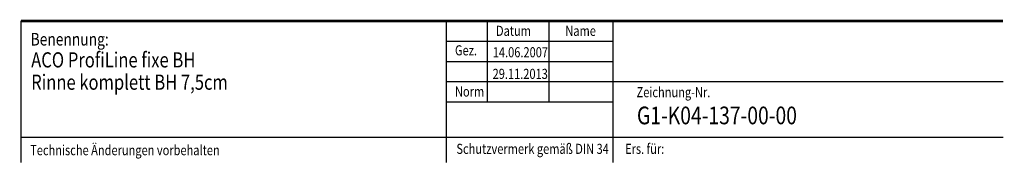
# Model space of a CAD drawing. Extents: x 369 to 1910, y 217 to 813.
# Drawn here: x 1521 to 1910, y 258 to 315 of the extents above; entities that cross this region are included whole.
import ezdxf

# ---------------------------------------------------------------- set-up
doc = ezdxf.new("R2010")
doc.units = 0
doc.header["$LTSCALE"] = 2
doc.linetypes.add('AUSGEZOGEN', pattern=[0])
for name, color, linetype in [('AM_BOR', 10, 'CONTINUOUS'), ('DUENN-18', 10, 'CONTINUOUS'), ('KOPF', 10, 'AUSGEZOGEN'), ('TEXT25', 10, 'CONTINUOUS'), ('TEXT35', 10, 'CONTINUOUS')]:
    doc.layers.add(name, color=color, linetype=linetype)
doc.styles.add('TEXT20', font='isocp3.shx', dxfattribs={"width": 0.8, "height": 2})
doc.styles.add('TEXT25', font='isocp3.shx', dxfattribs={"width": 0.8, "height": 2.5})
doc.styles.add('TEXT35', font='isocp3.shx', dxfattribs={"width": 0.8, "height": 3.5})

# ---------------------------------------------------------------- blocks, each defined once
blk = doc.blocks.new('SF_WEB')
at = {"layer": 'KOPF'}
for p, q in [((-193.99, 28.02), (-193.99, 0.02)), ((-109.97, 28.02), (-109.97, 0.02)), ((-101.87, 28.02), (-101.87, 12.02)), ((-89.7, 28.02), (-89.7, 12.02)), ((-77.09, 28.02), (-77.09, 0.02)), ((-109.97, 24.02), (-77.09, 24.02)), ((-109.97, 20.02), (-77.09, 20.02)), ((-109.99, 16.02), (0, 16.02)), ((-109.97, 16.02), (-77.09, 16.02)), ((-109.97, 12.02), (-77.09, 12.02)), ((-109.97, 12.02), (-77.09, 12.02)), ((-193.99, 5.02), (0, 5.02))]:
    blk.add_line(p, q, dxfattribs=at)
at = {"layer": 'KOPF', "const_width": 0.5}
blk.add_lwpolyline([(-193.99, 28.02), (0, 28.02)], dxfattribs=at)
at = {"layer": 'DUENN-18', "oblique": 7, "width": 0.8}
for s, height, style, p in [('Benennung:', 2.5, 'TEXT25', (-192.08, 23.15)), ('Datum', 2, 'TEXT20', (-100.15, 25.06)), ('Name', 2, 'TEXT20', (-86.46, 25.06)), ('Gez.', 2, 'TEXT20', (-108.26, 21.2)), ('Norm', 2, 'TEXT20', (-108.26, 13.05)), ('Zeichnung-Nr.', 2, 'TEXT20', (-72.39, 12.92)), ('Technische Änderungen vorbehalten', 2, 'TEXT20', (-192.17, 1.44)), ('Schutzvermerk gemäß DIN 34', 2, 'TEXT20', (-107.97, 1.7)), ('Ers. für:', 2, 'TEXT20', (-74.66, 1.7))]:
    blk.add_text(s, height=height, dxfattribs=dict(at, style=style)).set_placement(p)
at = {"layer": 'TEXT25', "width": 0.8}
for tag, p, height, style in [('F9', (-100.79, 20.82), 2, 'TEXT20'), ('F8', (-87.9, 20.73), 2, 'TEXT20'), ('F53', (-100.82, 16.54), 2, 'TEXT20'), ('F52', (-87.92, 16.76), 2, 'TEXT20'), ('F11', (-63.07, 1.78), 2.5, 'TEXT25')]:
    blk.add_attdef(tag, p, '', height=height, dxfattribs=dict(at, style=style))
at = {"layer": 'TEXT35', "style": 'TEXT35', "width": 0.8}
for tag, p, height in [('F2', (-191.97, 18.81), 3), ('F3', (-191.97, 14.39), 3), ('F13', (-192.07, 7.52), 3.5), ('F1', (-72.31, 7.56), 3.5)]:
    blk.add_attdef(tag, p, '', height=height, dxfattribs=at)

msp = doc.modelspace()

# ---------------------------------------------------------------- block references
at = {"layer": 'AM_BOR', "xscale": 2, "yscale": 2, "zscale": 2}
msp.add_blockref('SF_WEB', (1909.5961, 258.4101), dxfattribs=at).add_auto_attribs({'F2': 'ACO ProfiLine fixe BH', 'F3': 'Rinne komplett BH 7,5cm', 'F53': '29.11.2013', 'F9': '14.06.2007', 'F1': 'G1-K04-137-00-00'})

doc.saveas('drawing.dxf')
